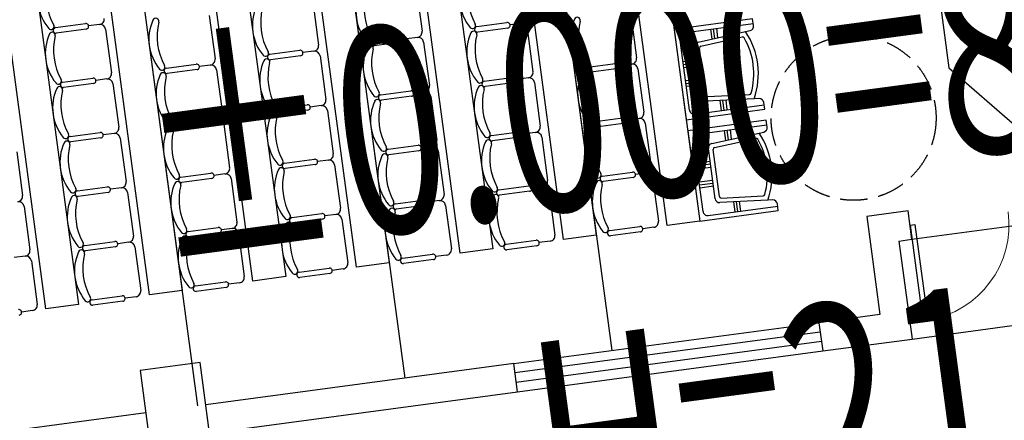
# Model space of a CAD drawing. Units: millimetres. Extents: x 744 to 527432852, y 866 to 3243168346.
# Drawn here: x 525256633 to 525265587, y 3242794125 to 3242797772 of the extents above; entities that cross this region are included whole.
import ezdxf

# ---------------------------------------------------------------- set-up
doc = ezdxf.new("R2010")
doc.units = ezdxf.units.MM
doc.header["$LTSCALE"] = 1000
doc.linetypes.add('DASH', pattern=[0.35, 0.25, -0.1])
for name, color, linetype in [('01LS-临时填充', 251, 'Continuous'), ('la-建筑', 250, 'Continuous'), ('La-文字标注', 3, 'Continuous')]:
    doc.layers.add(name, color=color, linetype=linetype)
doc.styles.add('dim_font', font='SIMPLEX.shx', dxfattribs={"width": 0.8})
doc.styles.get("Standard").update_dxf_attribs({"font": 'simhei.ttf'})
doc.styles.add('黑体', font='simhei.ttf', dxfattribs={"width": 0.7})

# ---------------------------------------------------------------- blocks, each defined once
blk = doc.blocks.new('A$C79EF6DA1')
at = {"layer": 'la-建筑'}
for p, q in [((60700, 99707.9), (60700, 91587.9)), ((62600, 99707.9), (62600, 91587.9)), ((64500, 99707.9), (64500, 91587.9)), ((59450, 92647.9), (59450, 98647.9)), ((59750, 98647.9), (59750, 92647.9)), ((60400, 92647.9), (60400, 98647.9)), ((60700, 98647.9), (60700, 92647.9)), ((61350, 92647.9), (61350, 98647.9)), ((61650, 98647.9), (61650, 92647.9)), ((62300, 92647.9), (62300, 98647.9)), ((62600, 98647.9), (62600, 92647.9)), ((63250, 92647.9), (63250, 98647.9)), ((63550, 98647.9), (63550, 92647.9)), ((64200, 92647.9), (64200, 98647.9)), ((64500, 98647.9), (64500, 92647.9)), ((65150, 92647.9), (65150, 98647.9)), ((65450, 98647.9), (65450, 92647.9)), ((67880, 97415.9), (67880, 93729)), ((59876.8, 95172.9), (60151.8, 95172.9)), ((59876.8, 95172.9), (60151.8, 95172.9)), ((60151.8, 95122.9), (59876.8, 95122.9)), ((60151.8, 95122.9), (59876.8, 95122.9)), ((60276.8, 95147.9), (60176.8, 95147.9)), ((60276.8, 95147.9), (60176.8, 95147.9)), ((60326.8, 95097.9), (60326.8, 94697.9)), ((61276.8, 95097.9), (61276.8, 94697.9)), ((62226.8, 95097.9), (62226.8, 94697.9)), ((63176.8, 95097.9), (63176.8, 94697.9)), ((59876.8, 94672.9), (60151.8, 94672.9)), ((59876.8, 94672.9), (60151.8, 94672.9)), ((60276.8, 94647.9), (60176.8, 94647.9)), ((60276.8, 94647.9), (60176.8, 94647.9)), ((60826.8, 94672.9), (61101.8, 94672.9)), ((60826.8, 94672.9), (61101.8, 94672.9)), ((61226.8, 94647.9), (61126.8, 94647.9)), ((61226.8, 94647.9), (61126.8, 94647.9)), ((61776.8, 94672.9), (62051.8, 94672.9)), ((61776.8, 94672.9), (62051.8, 94672.9)), ((62176.8, 94647.9), (62076.8, 94647.9)), ((62176.8, 94647.9), (62076.8, 94647.9)), ((62726.8, 94672.9), (63001.8, 94672.9)), ((62726.8, 94672.9), (63001.8, 94672.9)), ((63126.8, 94647.9), (63026.8, 94647.9)), ((63126.8, 94647.9), (63026.8, 94647.9)), ((63676.8, 94672.9), (63951.8, 94672.9)), ((63676.8, 94672.9), (63951.8, 94672.9)), ((64076.8, 94647.9), (63976.8, 94647.9)), ((64076.8, 94647.9), (63976.8, 94647.9)), ((60151.8, 94622.9), (59876.8, 94622.9)), ((60151.8, 94622.9), (59876.8, 94622.9)), ((60326.8, 94597.9), (60326.8, 94197.9)), ((61101.8, 94622.9), (60826.8, 94622.9)), ((61101.8, 94622.9), (60826.8, 94622.9)), ((61276.8, 94597.9), (61276.8, 94197.9)), ((62051.8, 94622.9), (61776.8, 94622.9)), ((62051.8, 94622.9), (61776.8, 94622.9)), ((62226.8, 94597.9), (62226.8, 94197.9)), ((63001.8, 94622.9), (62726.8, 94622.9)), ((63001.8, 94622.9), (62726.8, 94622.9)), ((63176.8, 94597.9), (63176.8, 94197.9)), ((63951.8, 94622.9), (63676.8, 94622.9)), ((63951.8, 94622.9), (63676.8, 94622.9)), ((64126.8, 94597.9), (64126.8, 94197.9)), ((65076.8, 94597.9), (65076.8, 94197.9)), ((65490.3, 93662.3), (65490.3, 94326.7)), ((65531.7, 94368), (66170, 94368)), ((65779.1, 94368), (65779.1, 94277)), ((65804.2, 94368), (65804.2, 94279.1)), ((65832.4, 94368), (65832.4, 94281.4)), ((65614.4, 93763.8), (65614.4, 94225.2)), ((65655.7, 93779), (65655.7, 94210)), ((65670.8, 94226.5), (66054.7, 94258.5)), ((59876.8, 94172.9), (60151.8, 94172.9)), ((59876.8, 94172.9), (60151.8, 94172.9)), ((60151.8, 94122.9), (59876.8, 94122.9)), ((60151.8, 94122.9), (59876.8, 94122.9)), ((60276.8, 94147.9), (60176.8, 94147.9)), ((60276.8, 94147.9), (60176.8, 94147.9)), ((60826.8, 94172.9), (61101.8, 94172.9)), ((60826.8, 94172.9), (61101.8, 94172.9)), ((61101.8, 94122.9), (60826.8, 94122.9)), ((61101.8, 94122.9), (60826.8, 94122.9)), ((61226.8, 94147.9), (61126.8, 94147.9)), ((61226.8, 94147.9), (61126.8, 94147.9)), ((61776.8, 94172.9), (62051.8, 94172.9)), ((61776.8, 94172.9), (62051.8, 94172.9)), ((62051.8, 94122.9), (61776.8, 94122.9)), ((62051.8, 94122.9), (61776.8, 94122.9)), ((62176.8, 94147.9), (62076.8, 94147.9)), ((62176.8, 94147.9), (62076.8, 94147.9)), ((62726.8, 94172.9), (63001.8, 94172.9)), ((62726.8, 94172.9), (63001.8, 94172.9)), ((63001.8, 94122.9), (62726.8, 94122.9)), ((63001.8, 94122.9), (62726.8, 94122.9)), ((63126.8, 94147.9), (63026.8, 94147.9)), ((63126.8, 94147.9), (63026.8, 94147.9)), ((63676.8, 94172.9), (63951.8, 94172.9)), ((63676.8, 94172.9), (63951.8, 94172.9)), ((63951.8, 94122.9), (63676.8, 94122.9)), ((63951.8, 94122.9), (63676.8, 94122.9)), ((64076.8, 94147.9), (63976.8, 94147.9)), ((64076.8, 94147.9), (63976.8, 94147.9)), ((64626.8, 94172.9), (64901.8, 94172.9)), ((64626.8, 94172.9), (64901.8, 94172.9)), ((64901.8, 94122.9), (64626.8, 94122.9)), ((64901.8, 94122.9), (64626.8, 94122.9)), ((65026.8, 94147.9), (64926.8, 94147.9)), ((65026.8, 94147.9), (64926.8, 94147.9)), ((65490.3, 94107.6), (65614.4, 94107.6)), ((59376.8, 94097.9), (59376.8, 93697.9)), ((60326.8, 94097.9), (60326.8, 93697.9)), ((61276.8, 94097.9), (61276.8, 93697.9)), ((62226.8, 94097.9), (62226.8, 93697.9)), ((63176.8, 94097.9), (63176.8, 93697.9)), ((64126.8, 94097.9), (64126.8, 93697.9)), ((65076.8, 94097.9), (65076.8, 93697.9)), ((65490.3, 94082.5), (65614.4, 94082.5)), ((65490.3, 94054.3), (65614.4, 94054.3)), ((65490.3, 93934.6), (65614.4, 93934.6)), ((65490.3, 93906.4), (65614.4, 93906.4)), ((65490.3, 93881.3), (65614.4, 93881.3)), ((65670.8, 93762.5), (66050.4, 93730.8)), ((59876.8, 93672.9), (60151.8, 93672.9)), ((59876.8, 93672.9), (60151.8, 93672.9)), ((60826.8, 93672.9), (61101.8, 93672.9)), ((60826.8, 93672.9), (61101.8, 93672.9)), ((61776.8, 93672.9), (62051.8, 93672.9)), ((61776.8, 93672.9), (62051.8, 93672.9)), ((62726.8, 93672.9), (63001.8, 93672.9)), ((62726.8, 93672.9), (63001.8, 93672.9)), ((63676.8, 93672.9), (63951.8, 93672.9)), ((63676.8, 93672.9), (63951.8, 93672.9)), ((64626.8, 93672.9), (64901.8, 93672.9)), ((64626.8, 93672.9), (64901.8, 93672.9)), ((66086.9, 93686.3), (65652.3, 93722.6)), ((65779.1, 93620.9), (65779.1, 93712)), ((65804.2, 93620.9), (65804.2, 93709.9)), ((65832.4, 93620.9), (65832.4, 93707.5)), ((67880, 93729), (68422.2, 93112.4)), ((59376.8, 93597.9), (59376.8, 93197.9)), ((60151.8, 93622.9), (59876.8, 93622.9)), ((60151.8, 93622.9), (59876.8, 93622.9)), ((60276.8, 93647.9), (60176.8, 93647.9)), ((60276.8, 93647.9), (60176.8, 93647.9)), ((60326.8, 93597.9), (60326.8, 93197.9)), ((61101.8, 93622.9), (60826.8, 93622.9)), ((61101.8, 93622.9), (60826.8, 93622.9)), ((61226.8, 93647.9), (61126.8, 93647.9)), ((61226.8, 93647.9), (61126.8, 93647.9)), ((61276.8, 93597.9), (61276.8, 93197.9)), ((62051.8, 93622.9), (61776.8, 93622.9)), ((62051.8, 93622.9), (61776.8, 93622.9)), ((62176.8, 93647.9), (62076.8, 93647.9)), ((62176.8, 93647.9), (62076.8, 93647.9)), ((62226.8, 93597.9), (62226.8, 93197.9)), ((63001.8, 93622.9), (62726.8, 93622.9)), ((63001.8, 93622.9), (62726.8, 93622.9)), ((63126.8, 93647.9), (63026.8, 93647.9)), ((63126.8, 93647.9), (63026.8, 93647.9)), ((63176.8, 93597.9), (63176.8, 93197.9)), ((63951.8, 93622.9), (63676.8, 93622.9)), ((63951.8, 93622.9), (63676.8, 93622.9)), ((64076.8, 93647.9), (63976.8, 93647.9)), ((64076.8, 93647.9), (63976.8, 93647.9)), ((64126.8, 93597.9), (64126.8, 93197.9)), ((64901.8, 93622.9), (64626.8, 93622.9)), ((64901.8, 93622.9), (64626.8, 93622.9)), ((65026.8, 93647.9), (64926.8, 93647.9)), ((65026.8, 93647.9), (64926.8, 93647.9)), ((65076.8, 93597.9), (65076.8, 93197.9)), ((65531.7, 93620.9), (66170, 93620.9)), ((65490.3, 92730.6), (65490.3, 93395)), ((65531.7, 93436.4), (66170, 93436.4)), ((65779.1, 93436.4), (65779.1, 93345.3)), ((65804.2, 93436.4), (65804.2, 93347.4)), ((65832.4, 93436.4), (65832.4, 93349.8)), ((65670.8, 93294.8), (66054.7, 93326.8)), ((65614.4, 92832.1), (65614.4, 93293.5)), ((65655.7, 92847.3), (65655.7, 93278.3)), ((59326.8, 93147.9), (59226.8, 93147.9)), ((59326.8, 93147.9), (59226.8, 93147.9)), ((59876.8, 93172.9), (60151.8, 93172.9)), ((59876.8, 93172.9), (60151.8, 93172.9)), ((60151.8, 93122.9), (59876.8, 93122.9)), ((60151.8, 93122.9), (59876.8, 93122.9)), ((60276.8, 93147.9), (60176.8, 93147.9)), ((60276.8, 93147.9), (60176.8, 93147.9)), ((60826.8, 93172.9), (61101.8, 93172.9)), ((60826.8, 93172.9), (61101.8, 93172.9)), ((61101.8, 93122.9), (60826.8, 93122.9)), ((61101.8, 93122.9), (60826.8, 93122.9)), ((61226.8, 93147.9), (61126.8, 93147.9)), ((61226.8, 93147.9), (61126.8, 93147.9)), ((61776.8, 93172.9), (62051.8, 93172.9)), ((61776.8, 93172.9), (62051.8, 93172.9)), ((62051.8, 93122.9), (61776.8, 93122.9)), ((62051.8, 93122.9), (61776.8, 93122.9)), ((62176.8, 93147.9), (62076.8, 93147.9)), ((62176.8, 93147.9), (62076.8, 93147.9)), ((62726.8, 93172.9), (63001.8, 93172.9)), ((62726.8, 93172.9), (63001.8, 93172.9)), ((63001.8, 93122.9), (62726.8, 93122.9)), ((63001.8, 93122.9), (62726.8, 93122.9)), ((63126.8, 93147.9), (63026.8, 93147.9)), ((63126.8, 93147.9), (63026.8, 93147.9)), ((63676.8, 93172.9), (63951.8, 93172.9)), ((63676.8, 93172.9), (63951.8, 93172.9)), ((63951.8, 93122.9), (63676.8, 93122.9)), ((63951.8, 93122.9), (63676.8, 93122.9)), ((64076.8, 93147.9), (63976.8, 93147.9)), ((64076.8, 93147.9), (63976.8, 93147.9)), ((64626.8, 93172.9), (64901.8, 93172.9)), ((64626.8, 93172.9), (64901.8, 93172.9)), ((64901.8, 93122.9), (64626.8, 93122.9)), ((64901.8, 93122.9), (64626.8, 93122.9)), ((65026.8, 93147.9), (64926.8, 93147.9)), ((65026.8, 93147.9), (64926.8, 93147.9)), ((65490.3, 93176), (65614.4, 93176)), ((65490.3, 93150.9), (65614.4, 93150.9)), ((65490.3, 93122.7), (65614.4, 93122.7)), ((59376.8, 93097.9), (59376.8, 92697.9)), ((60326.8, 93097.9), (60326.8, 92697.9)), ((61276.8, 93097.9), (61276.8, 92697.9)), ((62226.8, 93097.9), (62226.8, 92697.9)), ((63176.8, 93097.9), (63176.8, 92697.9)), ((64126.8, 93097.9), (64126.8, 92697.9)), ((65076.8, 93097.9), (65076.8, 92697.9)), ((65490.3, 93003), (65614.4, 93003)), ((65490.3, 92974.7), (65614.4, 92974.7)), ((65490.3, 92949.7), (65614.4, 92949.7)), ((66086.9, 92754.6), (65652.3, 92790.9)), ((65670.8, 92830.8), (66050.4, 92799.2)), ((65779.1, 92689.3), (65779.1, 92780.3)), ((65804.2, 92689.3), (65804.2, 92778.2)), ((65832.4, 92689.3), (65832.4, 92775.9)), ((59876.8, 92672.9), (60151.8, 92672.9)), ((60826.8, 92672.9), (61101.8, 92672.9)), ((61776.8, 92672.9), (62051.8, 92672.9)), ((62726.8, 92672.9), (63001.8, 92672.9)), ((63676.8, 92672.9), (63951.8, 92672.9)), ((64626.8, 92672.9), (64901.8, 92672.9)), ((65531.7, 92689.3), (66170, 92689.3)), ((59326.8, 92647.9), (59226.8, 92647.9)), ((59750, 92647.9), (59450, 92647.9)), ((60151.8, 92622.9), (59876.8, 92622.9)), ((60276.8, 92647.9), (60176.8, 92647.9)), ((60700, 92647.9), (60400, 92647.9)), ((61101.8, 92622.9), (60826.8, 92622.9)), ((61226.8, 92647.9), (61126.8, 92647.9)), ((61650, 92647.9), (61350, 92647.9)), ((62051.8, 92622.9), (61776.8, 92622.9)), ((62176.8, 92647.9), (62076.8, 92647.9)), ((62600, 92647.9), (62300, 92647.9)), ((63001.8, 92622.9), (62726.8, 92622.9)), ((63126.8, 92647.9), (63026.8, 92647.9)), ((63550, 92647.9), (63250, 92647.9)), ((63951.8, 92622.9), (63676.8, 92622.9)), ((64076.8, 92647.9), (63976.8, 92647.9)), ((64500, 92647.9), (64200, 92647.9)), ((64901.8, 92622.9), (64626.8, 92622.9)), ((65026.8, 92647.9), (64926.8, 92647.9)), ((65450, 92647.9), (65150, 92647.9)), ((67340, 92487.9), (66960, 92487.9)), ((66960, 92487.9), (66960, 91587.9)), ((67340, 92227.9), (67340, 92487.9)), ((67340, 92357.9), (67340, 91480.4)), ((67340, 92357.9), (67385, 92357.9)), ((67385, 92357.9), (67385, 91480.4)), ((67220, 92227.9), (67340, 92227.9)), ((67220, 92227.9), (67220, 91327.9)), ((67340, 92227.9), (69140, 92227.9)), ((60775, 91977.9), (60225, 91977.9)), ((60225, 91977.9), (60225, 91327.9)), ((60775, 91327.9), (60775, 91977.9)), ((60225, 91587.9), (57400, 91587.9)), ((63600, 91587.9), (60775, 91587.9)), ((63600, 91327.9), (63600, 91587.9)), ((63600, 91587.9), (66400, 91587.9)), ((63600, 91327.9), (63600, 91587.9)), ((66960, 91587.9), (66400, 91587.9)), ((66400, 91587.9), (66400, 91327.9)), ((66400, 91587.9), (66400, 91327.9)), ((66400, 91501.3), (63600, 91501.3)), ((67385, 91480.4), (67340, 91480.4)), ((60775, 91327.9), (63600, 91327.9)), ((66400, 91414.6), (63600, 91414.6)), ((63600, 91327.9), (66400, 91327.9)), ((66400, 91327.9), (67220, 91327.9)), ((67220, 91327.9), (69225, 91327.9))]:
    blk.add_line(p, q, dxfattribs=at)
for points in [[(66170, 93641.4, 0.373884), (66134.4, 93682.3), (66086.9, 93686.3, 0.236009), (66091.8, 94303.1), (66134.4, 94306.6, 0.373884), (66170, 94347.6), (66170, 94409.4), (65450, 94409.4), (65450, 93579.6), (66170, 93579.6), (66170, 93641.4)], [(66170, 92709.7, 0.373884), (66134.4, 92750.7), (66086.9, 92754.6, 0.236009), (66091.8, 93371.4), (66134.4, 93375, 0.373884), (66170, 93415.9), (66170, 93477.7), (65450, 93477.7), (65450, 92647.9), (66170, 92647.9), (66170, 92709.7)]]:
    blk.add_lwpolyline(points, format="xyb", close=True, dxfattribs=at)
for points in [[(65652.3, 94266.4), (66091.8, 94303.1)], [(65652.3, 93334.7), (66091.8, 93371.4)]]:
    blk.add_lwpolyline(points, dxfattribs=at)
at = {"layer": 'la-建筑', "linetype": 'DASH'}
blk.add_circle((66960.5, 93393.5), 750, dxfattribs=at)
at = {"layer": 'la-建筑'}
for centre, radius, start, end in [((60175.9, 95397.9), 425.9, 148.10919, 211.89078), ((60378.9, 95397.9), 552.1, 158.76069, 201.23931), ((59838.1, 95187.8), 28.1, 211.89078, 21.23931), ((60276.8, 95197.9), 50, 270, 0), ((60175.9, 94897.9), 425.9, 148.10919, 211.89078), ((59838.1, 95108.1), 28.1, 338.76069, 148.10919), ((60378.9, 94897.9), 552.1, 158.76069, 201.23931), ((59876.8, 95147.9), 25, 90, 270), ((59876.8, 95147.9), 25, 90, 270), ((60151.8, 95147.9), 25, 270, 90), ((60151.8, 95147.9), 25, 270, 90), ((60276.8, 95097.9), 50, 0, 90), ((61125.9, 94897.9), 425.9, 148.10919, 211.89078), ((60788.1, 95108.1), 28.1, 338.76069, 148.10919), ((61328.9, 94897.9), 552.1, 158.76069, 201.23931), ((62075.9, 94897.9), 425.9, 148.10919, 211.89078), ((62278.9, 94897.9), 552.1, 158.76069, 201.23931), ((63025.9, 94897.9), 425.9, 148.10919, 211.89078), ((63228.9, 94897.9), 552.1, 158.76069, 201.23931), ((63975.9, 94897.9), 425.9, 148.10919, 211.89078), ((64178.9, 94897.9), 552.1, 158.76069, 201.23931), ((59838.1, 94687.8), 28.1, 211.89078, 21.23931), ((59876.8, 94647.9), 25, 90, 270), ((59876.8, 94647.9), 25, 90, 270), ((60151.8, 94647.9), 25, 270, 90), ((60151.8, 94647.9), 25, 270, 90), ((60276.8, 94697.9), 50, 270, 0), ((60276.8, 94597.9), 50, 0, 90), ((60788.1, 94687.8), 28.1, 211.89078, 21.23931), ((60826.8, 94647.9), 25, 90, 270), ((60826.8, 94647.9), 25, 90, 270), ((61101.8, 94647.9), 25, 270, 90), ((61101.8, 94647.9), 25, 270, 90), ((61226.8, 94697.9), 50, 270, 0), ((61226.8, 94597.9), 50, 0, 90), ((61738.1, 94687.8), 28.1, 211.89078, 21.23931), ((61776.8, 94647.9), 25, 90, 270), ((61776.8, 94647.9), 25, 90, 270), ((62051.8, 94647.9), 25, 270, 90), ((62051.8, 94647.9), 25, 270, 90), ((62176.8, 94697.9), 50, 270, 0), ((62176.8, 94597.9), 50, 0, 90), ((62688.1, 94687.8), 28.1, 211.89078, 21.23931), ((62726.8, 94647.9), 25, 90, 270), ((62726.8, 94647.9), 25, 90, 270), ((63001.8, 94647.9), 25, 270, 90), ((63001.8, 94647.9), 25, 270, 90), ((63126.8, 94697.9), 50, 270, 0), ((63126.8, 94597.9), 50, 0, 90), ((63638.1, 94687.8), 28.1, 211.89078, 21.23931), ((63676.8, 94647.9), 25, 90, 270), ((63676.8, 94647.9), 25, 90, 270), ((63951.8, 94647.9), 25, 270, 90), ((63951.8, 94647.9), 25, 270, 90), ((64076.8, 94697.9), 50, 270, 0), ((64076.8, 94597.9), 50, 0, 90), ((60175.9, 94397.9), 425.9, 148.10919, 211.89078), ((59838.1, 94608.1), 28.1, 338.76069, 148.10919), ((60378.9, 94397.9), 552.1, 158.76069, 201.23931), ((61125.9, 94397.9), 425.9, 148.10919, 211.89078), ((60788.1, 94608.1), 28.1, 338.76069, 148.10919), ((61328.9, 94397.9), 552.1, 158.76069, 201.23931), ((62075.9, 94397.9), 425.9, 148.10919, 211.89078), ((61738.1, 94608.1), 28.1, 338.76069, 148.10919), ((62278.9, 94397.9), 552.1, 158.76069, 201.23931), ((63025.9, 94397.9), 425.9, 148.10919, 211.89078), ((62688.1, 94608.1), 28.1, 338.76069, 148.10919), ((63228.9, 94397.9), 552.1, 158.76069, 201.23931), ((63975.9, 94397.9), 425.9, 148.10919, 211.89078), ((63638.1, 94608.1), 28.1, 338.76069, 148.10919), ((64178.9, 94397.9), 552.1, 158.76069, 201.23931), ((64925.9, 94397.9), 425.9, 148.10919, 211.89078), ((64588.1, 94608.1), 28.1, 338.76069, 148.10919), ((65128.9, 94397.9), 552.1, 158.76069, 201.23931), ((65531.7, 94326.7), 41.3, 90, 180), ((59838.1, 94187.8), 28.1, 211.89078, 21.23931), ((60276.8, 94197.9), 50, 270, 0), ((60788.1, 94187.8), 28.1, 211.89078, 21.23931), ((61226.8, 94197.9), 50, 270, 0), ((61738.1, 94187.8), 28.1, 211.89078, 21.23931), ((62176.8, 94197.9), 50, 270, 0), ((62688.1, 94187.8), 28.1, 211.89078, 21.23931), ((63126.8, 94197.9), 50, 270, 0), ((63638.1, 94187.8), 28.1, 211.89078, 21.23931), ((64076.8, 94197.9), 50, 270, 0), ((64588.1, 94187.8), 28.1, 211.89078, 21.23931), ((65026.8, 94197.9), 50, 270, 0), ((65655.7, 94225.2), 41.3, 94.77095, 180), ((65672.2, 94210), 16.5, 94.77095, 180), ((66056, 94242), 16.5, 22.64911, 94.77095), ((65471.4, 93999.7), 649.4, 336.49685, 22.51895), ((60175.9, 93897.9), 425.9, 148.10919, 211.89078), ((59838.1, 94108.1), 28.1, 338.76069, 148.10919), ((59876.8, 94147.9), 25, 90, 270), ((59876.8, 94147.9), 25, 90, 270), ((60151.8, 94147.9), 25, 270, 90), ((60151.8, 94147.9), 25, 270, 90), ((60276.8, 94097.9), 50, 0, 90), ((61125.9, 93897.9), 425.9, 148.10919, 211.89078), ((60788.1, 94108.1), 28.1, 338.76069, 148.10919), ((60826.8, 94147.9), 25, 90, 270), ((60826.8, 94147.9), 25, 90, 270), ((61101.8, 94147.9), 25, 270, 90), ((61101.8, 94147.9), 25, 270, 90), ((61226.8, 94097.9), 50, 0, 90), ((62075.9, 93897.9), 425.9, 148.10919, 211.89078), ((61738.1, 94108.1), 28.1, 338.76069, 148.10919), ((61776.8, 94147.9), 25, 90, 270), ((61776.8, 94147.9), 25, 90, 270), ((62051.8, 94147.9), 25, 270, 90), ((62051.8, 94147.9), 25, 270, 90), ((62176.8, 94097.9), 50, 0, 90), ((63025.9, 93897.9), 425.9, 148.10919, 211.89078), ((62688.1, 94108.1), 28.1, 338.76069, 148.10919), ((62726.8, 94147.9), 25, 90, 270), ((62726.8, 94147.9), 25, 90, 270), ((63001.8, 94147.9), 25, 270, 90), ((63001.8, 94147.9), 25, 270, 90), ((63126.8, 94097.9), 50, 0, 90), ((63975.9, 93897.9), 425.9, 148.10919, 211.89078), ((63638.1, 94108.1), 28.1, 338.76069, 148.10919), ((63676.8, 94147.9), 25, 90, 270), ((63676.8, 94147.9), 25, 90, 270), ((63951.8, 94147.9), 25, 270, 90), ((63951.8, 94147.9), 25, 270, 90), ((64076.8, 94097.9), 50, 0, 90), ((64925.9, 93897.9), 425.9, 148.10919, 211.89078), ((64588.1, 94108.1), 28.1, 338.76069, 148.10919), ((64626.8, 94147.9), 25, 90, 270), ((64626.8, 94147.9), 25, 90, 270), ((64901.8, 94147.9), 25, 270, 90), ((64901.8, 94147.9), 25, 270, 90), ((65026.8, 94097.9), 50, 0, 90), ((60378.9, 93897.9), 552.1, 158.76069, 201.23931), ((61328.9, 93897.9), 552.1, 158.76069, 201.23931), ((62278.9, 93897.9), 552.1, 158.76069, 201.23931), ((63228.9, 93897.9), 552.1, 158.76069, 201.23931), ((64178.9, 93897.9), 552.1, 158.76069, 201.23931), ((65128.9, 93897.9), 552.1, 158.76069, 201.23931), ((65655.7, 93763.8), 41.3, 180, 265.22905), ((65672.2, 93779), 16.5, 180, 265.22905), ((59326.8, 93697.9), 50, 270, 0), ((59838.1, 93687.8), 28.1, 211.89078, 21.23931), ((59876.8, 93647.9), 25, 90, 270), ((59876.8, 93647.9), 25, 90, 270), ((60151.8, 93647.9), 25, 270, 90), ((60151.8, 93647.9), 25, 270, 90), ((60276.8, 93697.9), 50, 270, 0), ((60788.1, 93687.8), 28.1, 211.89078, 21.23931), ((60826.8, 93647.9), 25, 90, 270), ((60826.8, 93647.9), 25, 90, 270), ((61101.8, 93647.9), 25, 270, 90), ((61101.8, 93647.9), 25, 270, 90), ((61226.8, 93697.9), 50, 270, 0), ((61738.1, 93687.8), 28.1, 211.89078, 21.23931), ((61776.8, 93647.9), 25, 90, 270), ((61776.8, 93647.9), 25, 90, 270), ((62051.8, 93647.9), 25, 270, 90), ((62051.8, 93647.9), 25, 270, 90), ((62176.8, 93697.9), 50, 270, 0), ((62688.1, 93687.8), 28.1, 211.89078, 21.23931), ((62726.8, 93647.9), 25, 90, 270), ((62726.8, 93647.9), 25, 90, 270), ((63001.8, 93647.9), 25, 270, 90), ((63001.8, 93647.9), 25, 270, 90), ((63126.8, 93697.9), 50, 270, 0), ((63638.1, 93687.8), 28.1, 211.89078, 21.23931), ((63676.8, 93647.9), 25, 90, 270), ((63676.8, 93647.9), 25, 90, 270), ((63951.8, 93647.9), 25, 270, 90), ((63951.8, 93647.9), 25, 270, 90), ((64076.8, 93697.9), 50, 270, 0), ((64588.1, 93687.8), 28.1, 211.89078, 21.23931), ((64626.8, 93647.9), 25, 90, 270), ((64626.8, 93647.9), 25, 90, 270), ((64901.8, 93647.9), 25, 270, 90), ((64901.8, 93647.9), 25, 270, 90), ((65026.8, 93697.9), 50, 270, 0), ((65531.7, 93662.3), 41.3, 179.99943, 270), ((66051.8, 93747.3), 16.5, 265.22905, 336.36084), ((59326.8, 93597.9), 50, 0, 90), ((60175.9, 93397.9), 425.9, 148.10919, 211.89078), ((59838.1, 93608.1), 28.1, 338.76069, 148.10919), ((60378.9, 93397.9), 552.1, 158.76069, 201.23931), ((60276.8, 93597.9), 50, 0, 90), ((61125.9, 93397.9), 425.9, 148.10919, 211.89078), ((60788.1, 93608.1), 28.1, 338.76069, 148.10919), ((61328.9, 93397.9), 552.1, 158.76069, 201.23931), ((61226.8, 93597.9), 50, 0, 90), ((62075.9, 93397.9), 425.9, 148.10919, 211.89078), ((61738.1, 93608.1), 28.1, 338.76069, 148.10919), ((62278.9, 93397.9), 552.1, 158.76069, 201.23931), ((62176.8, 93597.9), 50, 0, 90), ((63025.9, 93397.9), 425.9, 148.10919, 211.89078), ((62688.1, 93608.1), 28.1, 338.76069, 148.10919), ((63228.9, 93397.9), 552.1, 158.76069, 201.23931), ((63126.8, 93597.9), 50, 0, 90), ((63975.9, 93397.9), 425.9, 148.10919, 211.89078), ((63638.1, 93608.1), 28.1, 338.76069, 148.10919), ((64178.9, 93397.9), 552.1, 158.76069, 201.23931), ((64076.8, 93597.9), 50, 0, 90), ((64925.9, 93397.9), 425.9, 148.10919, 211.89078), ((64588.1, 93608.1), 28.1, 338.76069, 148.10919), ((65128.9, 93397.9), 552.1, 158.76069, 201.23931), ((65026.8, 93597.9), 50, 0, 90), ((65531.7, 93395), 41.3, 90, 180), ((65655.7, 93293.5), 41.3, 94.77095, 180), ((66056, 93310.4), 16.5, 22.64911, 94.77095), ((65471.4, 93068), 649.4, 336.49685, 22.51895), ((65672.2, 93278.3), 16.5, 94.77095, 180), ((59326.8, 93197.9), 50, 270, 0), ((59326.8, 93097.9), 50, 0, 90), ((60175.9, 92897.9), 425.9, 148.10919, 211.89078), ((59838.1, 93187.8), 28.1, 211.89078, 21.23931), ((59838.1, 93108.1), 28.1, 338.76069, 148.10919), ((59876.8, 93147.9), 25, 90, 270), ((59876.8, 93147.9), 25, 90, 270), ((60151.8, 93147.9), 25, 270, 90), ((60151.8, 93147.9), 25, 270, 90), ((60276.8, 93197.9), 50, 270, 0), ((60276.8, 93097.9), 50, 0, 90), ((61125.9, 92897.9), 425.9, 148.10919, 211.89078), ((60788.1, 93187.8), 28.1, 211.89078, 21.23931), ((60788.1, 93108.1), 28.1, 338.76069, 148.10919), ((60826.8, 93147.9), 25, 90, 270), ((60826.8, 93147.9), 25, 90, 270), ((61101.8, 93147.9), 25, 270, 90), ((61101.8, 93147.9), 25, 270, 90), ((61226.8, 93197.9), 50, 270, 0), ((61226.8, 93097.9), 50, 0, 90), ((62075.9, 92897.9), 425.9, 148.10919, 211.89078), ((61738.1, 93187.8), 28.1, 211.89078, 21.23931), ((61738.1, 93108.1), 28.1, 338.76069, 148.10919), ((61776.8, 93147.9), 25, 90, 270), ((61776.8, 93147.9), 25, 90, 270), ((62051.8, 93147.9), 25, 270, 90), ((62051.8, 93147.9), 25, 270, 90), ((62176.8, 93197.9), 50, 270, 0), ((62176.8, 93097.9), 50, 0, 90), ((63025.9, 92897.9), 425.9, 148.10919, 211.89078), ((62688.1, 93187.8), 28.1, 211.89078, 21.23931), ((62688.1, 93108.1), 28.1, 338.76069, 148.10919), ((62726.8, 93147.9), 25, 90, 270), ((62726.8, 93147.9), 25, 90, 270), ((63001.8, 93147.9), 25, 270, 90), ((63001.8, 93147.9), 25, 270, 90), ((63126.8, 93197.9), 50, 270, 0), ((63126.8, 93097.9), 50, 0, 90), ((63975.9, 92897.9), 425.9, 148.10919, 211.89078), ((63638.1, 93187.8), 28.1, 211.89078, 21.23931), ((63638.1, 93108.1), 28.1, 338.76069, 148.10919), ((63676.8, 93147.9), 25, 90, 270), ((63676.8, 93147.9), 25, 90, 270), ((63951.8, 93147.9), 25, 270, 90), ((63951.8, 93147.9), 25, 270, 90), ((64076.8, 93197.9), 50, 270, 0), ((64076.8, 93097.9), 50, 0, 90), ((64925.9, 92897.9), 425.9, 148.10919, 211.89078), ((64588.1, 93187.8), 28.1, 211.89078, 21.23931), ((64588.1, 93108.1), 28.1, 338.76069, 148.10919), ((64626.8, 93147.9), 25, 90, 270), ((64626.8, 93147.9), 25, 90, 270), ((64901.8, 93147.9), 25, 270, 90), ((64901.8, 93147.9), 25, 270, 90), ((65026.8, 93197.9), 50, 270, 0), ((65026.8, 93097.9), 50, 0, 90), ((60378.9, 92897.9), 552.1, 158.76069, 201.23931), ((61328.9, 92897.9), 552.1, 158.76069, 201.23931), ((62278.9, 92897.9), 552.1, 158.76069, 201.23931), ((63228.9, 92897.9), 552.1, 158.76069, 201.23931), ((64178.9, 92897.9), 552.1, 158.76069, 201.23931), ((65128.9, 92897.9), 552.1, 158.76069, 201.23931), ((65655.7, 92832.1), 41.3, 180, 265.22905), ((65672.2, 92847.3), 16.5, 180, 265.22905), ((66051.8, 92815.6), 16.5, 265.22905, 336.36084), ((59201.8, 92647.9), 25, 270, 90), ((59326.8, 92697.9), 50, 270, 0), ((59838.1, 92687.8), 28.1, 211.89078, 21.23931), ((59876.8, 92647.9), 25, 90, 270), ((60151.8, 92647.9), 25, 270, 90), ((60276.8, 92697.9), 50, 270, 0), ((60788.1, 92687.8), 28.1, 211.89078, 21.23931), ((60826.8, 92647.9), 25, 90, 270), ((61101.8, 92647.9), 25, 270, 90), ((61226.8, 92697.9), 50, 270, 0), ((61738.1, 92687.8), 28.1, 211.89078, 21.23931), ((61776.8, 92647.9), 25, 90, 270), ((62051.8, 92647.9), 25, 270, 90), ((62176.8, 92697.9), 50, 270, 0), ((62688.1, 92687.8), 28.1, 211.89078, 21.23931), ((62726.8, 92647.9), 25, 90, 270), ((63001.8, 92647.9), 25, 270, 90), ((63126.8, 92697.9), 50, 270, 0), ((63638.1, 92687.8), 28.1, 211.89078, 21.23931), ((63676.8, 92647.9), 25, 90, 270), ((63951.8, 92647.9), 25, 270, 90), ((64076.8, 92697.9), 50, 270, 0), ((64588.1, 92687.8), 28.1, 211.89078, 21.23931), ((64626.8, 92647.9), 25, 90, 270), ((64901.8, 92647.9), 25, 270, 90), ((65026.8, 92697.9), 50, 270, 0), ((65531.7, 92730.6), 41.3, 179.99943, 270)]:
    blk.add_arc(centre, radius, start, end, dxfattribs=at)
at = {"layer": 'la-建筑', "lineweight": 13}
blk.add_arc((67362.5, 92357.9), 877.5, 271.46929, 0, dxfattribs=at)
at = {"layer": 'la-建筑', "style": 'dim_font', "width": 0.8, "flags": 9}
for tag, p in [('XSIZE', (52479, 141799.2)), ('YSIZE', (52479.7, 141799.2)), ('XSIZE', (70479, 141799.2)), ('YSIZE', (70479.7, 141799.2)), ('XSIZE', (52479, 100199.2)), ('YSIZE', (52479.7, 100199.2)), ('XSIZE', (70479, 100199.2)), ('YSIZE', (70479.7, 100199.2)), ('XSIZE', (52479, 58499.2)), ('YSIZE', (52479.7, 58499.2)), ('XSIZE', (70479, 58499.2)), ('YSIZE', (70479.7, 58499.2)), ('XSIZE', (68979, 16799.2)), ('YSIZE', (68979.7, 16799.2)), ('XSIZE', (80979, 16799.2)), ('YSIZE', (80979.7, 16799.2)), ('XSIZE', (86979, 16799.2)), ('YSIZE', (86979.7, 16799.2)), ('XSIZE', (97052, 16749.5)), ('YSIZE', (97052.7, 16749.5))]:
    blk.add_attdef(tag, p, '', height=0.5, dxfattribs=at)
at = {"layer": 'la-建筑', "text_generation_flag": 4, "width": 0.8, "flags": 9}
for tag, p in [('ZSIZE', (68274.7, 138058.3, -80)), ('XSIZE', (68274.7, 138058.3, -80)), ('YSIZE', (68274.6, 138058.3, -80)), ('ZSIZE', (68274.7, 96358.3, -80)), ('XSIZE', (68274.7, 96358.3, -80)), ('YSIZE', (68274.6, 96358.3, -80)), ('ZSIZE', (68274.7, 54658.3, -80)), ('XSIZE', (68274.7, 54658.3, -80)), ('YSIZE', (68274.6, 54658.3, -80))]:
    blk.add_attdef(tag, p, '', height=0.63, rotation=180, dxfattribs=at)

msp = doc.modelspace()

# ---------------------------------------------------------------- hatches: boundary and pattern name
at = {"layer": '01LS-临时填充'}
h = msp.add_hatch(dxfattribs=at)
h.set_pattern_fill('离散材料', color=8, scale=500, style=0)
h.set_pattern_definition([(7.6377, (525259245, 3242556300.3), (1005.259, 2435.212), [120, -2010, 90, -870, 180, -2130]), (17.6377, (525258516.6, 3242557443.6), (420.358, 2935.353), [210, -510, 270, -1590, 150, -1980]), (27.6377, (525258346.9, 3242556452.3), (1029.173, 2367.552), [240, -1650, 210, -1230, 150, -960]), (37.6377, (525259233, 3242556389.5), (-555.4, 2488.781), [150, -990, 120, -1470, 90, -1950]), (47.6377, (525258312.8, 3242556932), (47.783, 2189.4787), [120, -1320, 90, -840, 240, -1530]), (57.6377, (525258902.4, 3242555921.4), (-1108.669, 2229.765), [60, -1110, 150, -1830, 180, -930]), (67.6377, (525258963.6, 3242556141.5), (-1283.231, 2085.022), [150, -1230, 60, -1440, 120, -1110]), (77.6377, (525258684.4, 3242555740.8), (-1375.706, 1990.686), [90, -570, 180, -960, 120, -1320]), (87.6377, (525258597.8, 3242557515), (-2286.076, 1355.38), [210, -1320, 90, -1560, 180, -1470]), (97.6377, (525258947.7, 3242556260.4), (-2764.107, 749.275), [180, -930, 120, -1830, 60, -1860]), (107.6377, (525258348.4, 3242557118.4), (-2650.626, 1109.002), [210, -1170, 180, -960, 210, -2190]), (117.6377, (525258367.5, 3242555395.6), (-2491.647, 490.099), [240, -780, 120, -1590, 180, -1740]), (127.6377, (525257516.8, 3242555644.8), (-2878.937, -98.587), [150, -2010, 180, -930, 210, -1230]), (137.6377, (525258258.7, 3242555078.3), (-2861.035, 335.381), [90, -660, 120, -1290, 240, -1680]), (147.6377, (525257047.7, 3242557337.4), (-2140.936, -632.214), [180, -1080, 210, -930, 120, -1260]), (157.6377, (525259858.5, 3242555111.3), (-1869.569, -1469.188), [120, -840, 240, -1860, 210, -1710]), (167.6377, (525257672.8, 3242556513.2), (-2142.024, -1926.067), [180, -1260, 150, -1140, 120, -1830]), (177.6377, (525257946.9, 3242555823.5), (-1912.53, -1962.836), [270, -990, 180, -1350, 240, -1320])])
edge = h.paths.add_edge_path()
edge.add_line((525320625.3, 3242719612.5), (525311642.4, 3242760983))
edge.add_line((525311642.4, 3242760983), (525296707.5, 3242829766))
edge.add_line((525296707.5, 3242829766), (525294268.6, 3242840998.4))
edge.add_arc((525285180.4, 3242839025.1), 9300, 12.25054, 19.67772)
edge.add_line((525293937.2, 3242842156.7), (525291425.1, 3242849181.5))
edge.add_arc((525303383.4, 3242853457.9), 12700, 187.63768, 199.67772, ccw=False)
edge.add_line((525290796.1, 3242851770), (525290147.7, 3242856605.4))
edge.add_line((525290147.7, 3242856605.4), (525293517.5, 3242857057.2))
edge.add_line((525293517.5, 3242857057.2), (525294165.9, 3242852221.9))
edge.add_arc((525303383.4, 3242853457.9), 9300, 187.63768, 199.67772)
edge.add_line((525294626.5, 3242850326.3), (525297138.7, 3242843301.6))
edge.add_arc((525285180.4, 3242839025.1), 12700, 12.25054, 19.67772, ccw=False)
edge.add_line((525297591.2, 3242841719.9), (525323459.9, 3242722581.2))
edge.add_line((525323459.9, 3242722581.2), (525326886, 3242706802.4))
edge.add_line((525326886, 3242706802.4), (525304530, 3242703804.5))
edge.add_line((525304530, 3242703804.5), (525304437, 3242704498.3))
edge.add_arc((525301166.3, 3242704059.7), 3300, 7.63768, 97.63769)
edge.add_line((525300727.7, 3242707330.4), (525263712.8, 3242702366.8))
edge.add_line((525263712.8, 3242702366.8), (525263258.2, 3242705756.4))
edge.add_line((525263258.2, 3242705756.4), (525266647.9, 3242706211))
edge.add_arc((525266501.7, 3242707301.2), 1100, 277.63768, 368.67947)
edge.add_line((525267589.1, 3242707467.2), (525270592.4, 3242707869.9))
edge.add_line((525270592.4, 3242707869.9), (525270595, 3242707850.1))
edge.add_arc((525271685.3, 3242707996.3), 1100, 187.63768, 277.63768)
edge.add_line((525271831.5, 3242706906.1), (525306421.9, 3242711544.6))
edge.add_arc((525306275.7, 3242712634.8), 1100, 277.63768, 368.67948)
edge.add_line((525307363.1, 3242712800.8), (525310971.1, 3242713284.7))
edge.add_line((525310971.1, 3242713284.7), (525310978.9, 3242713226.8))
edge.add_arc((525312069.1, 3242713373), 1100, 187.63768, 277.75431)
edge.add_line((525312217.5, 3242712283.1), (525319039.1, 3242713212))
edge.add_arc((525318863.7, 3242714500.1), 1300, 277.75431, 337.93803)
edge.add_line((525320068.5, 3242714011.8), (525320322.5, 3242714638.4))
edge.add_arc((525311721.1, 3242717658.2), 9116.1, 340.65438, 372.37879)

# ---------------------------------------------------------------- block references
at = {"layer": 'la-建筑', "color": 8, "rotation": 7.6376842521722}
msp.add_blockref('A$C79EF6DA1', (525210262.8, 3242695413.2), dxfattribs=at)

# ---------------------------------------------------------------- texts
at = {"layer": 'La-文字标注', "color": 8, "style": '黑体', "width": 0.7}
for s, height, p in [('%%P0.000=83.800', 1877.637, (525257862.1, 3242795536.3)), ('H=21.40', 1877.64, (525261442.4, 3242792948.7))]:
    msp.add_text(s, height=height, rotation=7.63768, dxfattribs=at).set_placement(p)

doc.saveas('drawing.dxf')
